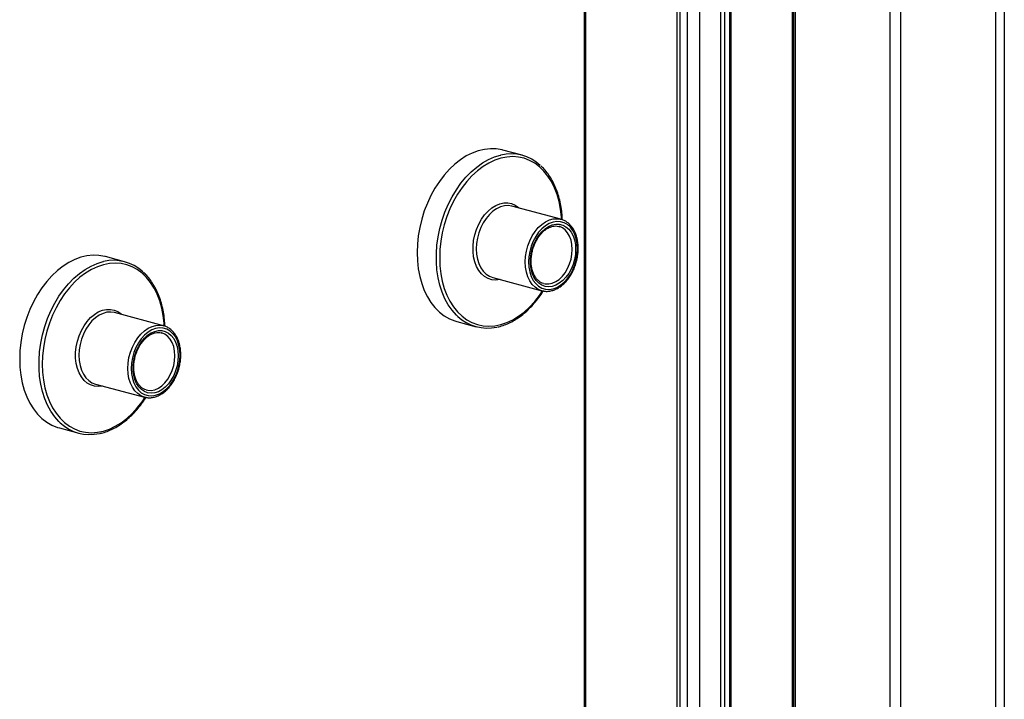
# Model space of a CAD drawing. Units: inches. Extents: x 0.3 to 10.6, y 0.4 to 8.2.
# Drawn here: x 9.4 to 9.7, y 6.9 to 7.1 of the extents above; entities that cross this region are included whole.
import ezdxf

# ---------------------------------------------------------------- set-up
doc = ezdxf.new("R2010")
doc.units = ezdxf.units.IN
doc.header["$MEASUREMENT"] = 0

msp = doc.modelspace()

# ---------------------------------------------------------------- linework, layer by layer
at = {"color": 7, "linetype": 'Continuous', "lineweight": 25}
for p, q in [((9.6222953573, 7.6122601428), (9.6222953573, 6.1851592333)), ((9.6227529838, 7.6119641453), (9.6227529838, 6.1848632357)), ((9.6478884351, 6.1781291706), (9.6478884351, 7.6052300801)), ((9.6506505885, 6.1773891591), (9.6506505885, 7.6044900686)), ((9.6757859879, 6.1706551078), (9.6757859879, 7.5977560174)), ((9.6779956932, 7.5977560182), (9.6779956932, 6.1706551087)), ((9.6219243497, 7.4736784335), (9.6219243497, 6.1843198665)), ((9.6057658713, 7.4512869533), (9.6057658713, 6.1961757823)), ((9.5914817856, 7.4502805593), (9.5914817856, 6.1951693884)), ((9.5923970644, 6.1945773863), (9.5923970644, 7.4496885573)), ((9.59427542, 7.449185325), (9.59427542, 6.1940741541)), ((9.5976050318, 6.1938845446), (9.5976050318, 7.4489957156)), ((9.6030741455, 7.4495581649), (9.6030741455, 6.1944469939)), ((9.6041639447, 6.1946366052), (9.6041639447, 7.4497477762)), ((9.6054067809, 7.4500807457), (9.6054067809, 6.1949695748)), ((9.5670526337, 7.4122063739), (9.5670526337, 6.2502997091)), ((9.5675102861, 6.2489391952), (9.5675102861, 7.4129748435)), ((9.5506222052, 7.0424638478), (9.5455398754, 7.0438254601)), ((9.5608947898, 7.0255576342), (9.5479679938, 7.0290208657)), ((9.4456610222, 7.0143435868), (9.4405786924, 7.0157051992)), ((9.5429136128, 7.010154971), (9.5558404089, 7.0066917395)), ((9.4559336327, 6.9974373802), (9.4430068367, 7.0009006117)), ((9.53340933, 6.9985472479), (9.5384916598, 6.9971856356)), ((9.4379524557, 6.982034717), (9.4508792518, 6.9785714854)), ((9.4284481729, 6.9704269939), (9.4335305027, 6.9690653816))]:
    msp.add_line(p, q, dxfattribs=at)
at = {"color": 7, "linetype": 'Continuous', "lineweight": 25, "flags": 128}
for points in [[(9.5455398754, 7.0438254601), (9.5453514124, 7.0438741285), (9.5438284116, 7.0441403644), (9.5422647573, 7.0441922318), (9.5406750464, 7.0440293318), (9.5390741351, 7.0436531714), (9.5374769572, 7.0430672219), (9.5358984468, 7.0422769679), (9.5343533043, 7.0412898098), (9.5328559971, 7.0401149577), (9.5314204738, 7.038763355), (9.5300601645, 7.0372476787), (9.5287877477, 7.0355819938), (9.5276150977, 7.0337819163), (9.5265532076, 7.0318642745), (9.5256119297, 7.0298468978), (9.5248001051, 7.0277486523), (9.5241252785, 7.0255891515), (9.523593776, 7.0233885302), (9.5232105238, 7.021167361), (9.5229791517, 7.0189463633), (9.5229017857, 7.0167463132)], [(9.5652729344, 7.0177379183), (9.5651933645, 7.0190942385), (9.5649565996, 7.0203744963), (9.5645684732, 7.0215472248), (9.5640385523, 7.0225835118), (9.5633798522, 7.0234578418), (9.5626086292, 7.0241487114), (9.5617438617, 7.0246390559), (9.5608068618, 7.0249168513), (9.5598206525, 7.0249752307), (9.5588095534, 7.0248127611), (9.5577984542, 7.0244334614), (9.5568122449, 7.0238466493), (9.555875219, 7.0230667816), (9.5550104516, 7.0221130756), (9.5542392285, 7.0210089677), (9.5535805544, 7.0197816986), (9.5530506076, 7.0184614613), (9.5526624811, 7.017080766), (9.5524257162, 7.0156736444), (9.5523461464, 7.0142746889), (9.5524257162, 7.0129183687), (9.5526624811, 7.0116380756), (9.5530506076, 7.0104653471), (9.5535805544, 7.009429067), (9.5542392285, 7.0085547301), (9.5550104516, 7.0078638958), (9.555875219, 7.007373516), (9.5568122449, 7.0070957275), (9.5577984542, 7.0070373481), (9.5588095534, 7.0071998177), (9.5598206525, 7.0075791174), (9.5608068618, 7.0081659295), (9.5617438617, 7.0089457902), (9.5626086292, 7.0098995316), (9.5633798522, 7.0110036042), (9.5640385523, 7.0122308802), (9.5645684732, 7.0135511106), (9.5649565996, 7.0149318058), (9.5651933645, 7.0163389628), (9.5652729344, 7.0177379183)], [(9.5647757592, 7.0176047195), (9.5646984969, 7.0162800013), (9.5644687322, 7.014948233), (9.5640923767, 7.0136438511), (9.5635792045, 7.0124006672), (9.5629424905, 7.0112508517), (9.5621987501, 7.0102242285), (9.561367221, 7.0093473237), (9.5604694485, 7.0086429013), (9.5595286891, 7.0081291676), (9.5585693142, 7.0078194696), (9.5576161618, 7.0077218041), (9.5566938884, 7.0078386792), (9.5558264504, 7.0081671163), (9.5550362489, 7.0086985627), (9.554343766, 7.0094192885), (9.5537669692, 7.0103106156), (9.5533207664, 7.0113494785), (9.5530166951, 7.0125089059), (9.552862689, 7.0137589475), (9.552862689, 7.01506717), (9.5530166951, 7.0163997314), (9.5533207664, 7.0177220869), (9.5537669692, 7.0190000351), (9.554343766, 7.0202004227), (9.5550362489, 7.0212921962), (9.5558264504, 7.02224705), (9.5566938884, 7.0230402795), (9.5576161618, 7.0236513291), (9.5585693142, 7.0240643838), (9.5595286891, 7.0242687401), (9.5604694485, 7.024259086), (9.561367221, 7.0240357099), (9.5621987501, 7.0236043922), (9.5629424905, 7.0229762462), (9.5635792045, 7.0221675961), (9.5640923767, 7.0211993812), (9.5644687322, 7.020096659), (9.5646984969, 7.0188880035), (9.5647757592, 7.0176047195)], [(9.5607331094, 7.0255977932), (9.5608904082, 7.0255588271), (9.5608947898, 7.0255576342)], [(9.5605911075, 7.0236106804), (9.5604273788, 7.0236606411), (9.5603893699, 7.0236710531)], [(9.5229017857, 7.0167463132), (9.5229791517, 7.0145876822), (9.5232105238, 7.0124906588), (9.523593776, 7.0104748445), (9.5241252785, 7.008559014), (9.5248001051, 7.0067611002), (9.5256119297, 7.0050978482), (9.5265532076, 7.0035848645), (9.5276150977, 7.0022361714), (9.5287877477, 7.0010644257), (9.5300601645, 7.0000805299), (9.5314204738, 6.9992937373), (9.5328559971, 6.9987113198), (9.53340933, 6.9985472479)], [(9.4405786924, 7.0157051992), (9.4403902294, 7.0157538675), (9.4388672286, 7.0160201034), (9.4373035743, 7.0160719709), (9.4357138893, 7.0159090777), (9.434112978, 7.0155329174), (9.4325158001, 7.0149469679), (9.4309372897, 7.0141567139), (9.4293921472, 7.0131695558), (9.42789484, 7.0119947037), (9.4264593167, 7.010643101), (9.4250990074, 7.0091274247), (9.4238265905, 7.0074617398), (9.4226539406, 7.0056616623), (9.4215920246, 7.0037440135), (9.4206507726, 7.0017266438), (9.419838948, 6.9996283983), (9.4191641214, 6.9974688975), (9.418632593, 6.9952682693), (9.4182493667, 6.993047107), (9.4180179946, 6.9908261093), (9.4179406286, 6.9886260592)], [(9.5563343432, 7.0065884464), (9.5558448164, 7.0066905535), (9.5558404089, 7.0066917395)], [(9.4603117772, 6.9896176643), (9.4602322074, 6.9909739845), (9.4599954425, 6.9922542422), (9.4596073161, 6.9934269708), (9.4590773952, 6.9944632578), (9.4584186951, 6.9953375878), (9.4576474721, 6.9960284574), (9.4567827046, 6.9965188019), (9.4558456788, 6.9967965904), (9.4548594954, 6.9968549767), (9.4538483962, 6.9966925071), (9.4528372971, 6.9963132074), (9.4518510878, 6.9957263953), (9.4509140619, 6.9949465276), (9.4500492945, 6.9939928216), (9.4492780714, 6.9928887137), (9.4486193973, 6.9916614446), (9.4480894504, 6.9903412073), (9.447701324, 6.988960512), (9.4474645591, 6.9875533904), (9.4473849893, 6.9861544349), (9.4474645591, 6.9847981147), (9.447701324, 6.9835178216), (9.4480894504, 6.9823450931), (9.4486193973, 6.981308813), (9.4492780714, 6.9804344761), (9.4500492945, 6.9797436418), (9.4509140619, 6.979253262), (9.4518510878, 6.9789754735), (9.4528372971, 6.9789170941), (9.4538483962, 6.9790795637), (9.4548594954, 6.9794588634), (9.4558456788, 6.9800456685), (9.4567827046, 6.9808255362), (9.4576474721, 6.9817792775), (9.4584186951, 6.9828833502), (9.4590773952, 6.9841106262), (9.4596073161, 6.9854308566), (9.4599954425, 6.9868115518), (9.4602322074, 6.9882187088), (9.4603117772, 6.9896176643)], [(9.4598146021, 6.9894844655), (9.4597373398, 6.9881597473), (9.4595075492, 6.986827972), (9.4591311936, 6.9855235902), (9.4586180215, 6.9842804063), (9.4579813334, 6.9831305977), (9.457237593, 6.9821039745), (9.4564060639, 6.9812270697), (9.4555082914, 6.9805226473), (9.454567532, 6.9800089136), (9.4536081571, 6.9796992156), (9.4526549788, 6.9796015432), (9.4517327313, 6.9797184252), (9.4508652674, 6.9800468554), (9.4500750918, 6.9805783087), (9.4493826089, 6.9812990345), (9.4488058121, 6.9821903616), (9.4483595833, 6.9832292176), (9.448055538, 6.9843886519), (9.4479015319, 6.9856386934), (9.4479015319, 6.986946916), (9.448055538, 6.9882794774), (9.4483595833, 6.9896018259), (9.4488058121, 6.9908797811), (9.4493826089, 6.9920801687), (9.4500750918, 6.9931719421), (9.4508652674, 6.994126789), (9.4517327313, 6.9949200255), (9.4526549788, 6.9955310681), (9.4536081571, 6.9959441298), (9.454567532, 6.9961484861), (9.4555082914, 6.9961388319), (9.4564060639, 6.9959154559), (9.457237593, 6.9954841382), (9.4579813334, 6.9948559922), (9.4586180215, 6.9940473351), (9.4591311936, 6.9930791202), (9.4595075492, 6.991976398), (9.4597373398, 6.9907677495), (9.4598146021, 6.9894844655)], [(9.4556299504, 6.9954904264), (9.4554661957, 6.9955403802), (9.4554282128, 6.9955507991)], [(9.4557719523, 6.9974775392), (9.4559292511, 6.9974385731), (9.4559336327, 6.9974373802)], [(9.4179406286, 6.9886260592), (9.4180179946, 6.9864674282), (9.4182493667, 6.9843704048), (9.418632593, 6.9823545835), (9.4191641214, 6.98043876), (9.419838948, 6.9786408462), (9.4206507726, 6.9769775942), (9.4215920246, 6.9754646035), (9.4226539406, 6.9741159174), (9.4238265905, 6.9729441717), (9.4250990074, 6.9719602759), (9.4264593167, 6.9711734833), (9.42789484, 6.9705910658), (9.4284481729, 6.9704269939)], [(9.4513731861, 6.9784681924), (9.4508836334, 6.9785702925), (9.4508792518, 6.9785714854)]]:
    msp.add_lwpolyline(points, dxfattribs=at)
at = {"color": 8, "linetype": 'Continuous', "lineweight": 25, "flags": 128}
for points in [[(9.5336298643, 6.9999200047), (9.5332705686, 7.0002658486), (9.5321520022, 7.0015275399), (9.5311492516, 7.002960044), (9.5302716762, 7.0045500424), (9.529527469, 7.0062826323), (9.5289236045, 7.0081416661), (9.5284656827, 7.01010978), (9.5281580335, 7.0121685991), (9.528003457, 7.0142989142), (9.528003457, 7.0164808158), (9.5281580335, 7.0186939564), (9.5284656827, 7.0209176207), (9.5289236045, 7.0231310993), (9.529527469, 7.025313697), (9.5302716762, 7.0274450496), (9.5311492516, 7.0295052722), (9.5321520022, 7.0314750723), (9.5332705686, 7.0333361162), (9.534494528, 7.0350710221), (9.5358124467, 7.0366635855), (9.5372120093, 7.0380988848), (9.5386801228, 7.0393635916), (9.5402031237, 7.040445885), (9.541766778, 7.041335593), (9.5433564889, 7.0420244952), (9.5449574002, 7.0425061385), (9.5450153469, 7.0425196142)], [(9.5610915502, 7.0255293398), (9.5610520635, 7.0261614442), (9.560819784, 7.0282327192), (9.5604351577, 7.0302219183), (9.5599018663, 7.0321098213), (9.5592250432, 7.0338783037), (9.5584111963, 7.0355102803), (9.5574682072, 7.0369900586), (9.5564051245, 7.0383033889), (9.5552321894, 7.0394376128), (9.5539607059, 7.0403818051), (9.5526029115, 7.0411268804), (9.5511718995, 7.041665678), (9.5496814111, 7.0419930126), (9.5481458356, 7.0421056741), (9.5465799775, 7.0420026478), (9.5449988744, 7.041684889), (9.5434177713, 7.0411554578), (9.5418518872, 7.0404194558), (9.5403163378, 7.039484006), (9.5388258493, 7.0383580347), (9.5373948373, 7.0370524692), (9.5360370429, 7.0355798577), (9.5347655594, 7.0339543764), (9.5335926243, 7.0321916679), (9.5325295416, 7.0303087144), (9.5315865266, 7.0283236548), (9.5307727056, 7.026255608), (9.5300958826, 7.0241244688), (9.5295625911, 7.0219508165), (9.5291779389, 7.0197555192), (9.5289456594, 7.0175597837), (9.5288680082, 7.0153847032), (9.5289456594, 7.01325123), (9.5291779389, 7.0111799197), (9.5295625911, 7.0091907276), (9.5300958826, 7.0073028246), (9.5307727056, 7.0055343422), (9.5315865266, 7.0039023939), (9.5325295416, 7.0024225872), (9.5335926243, 7.0011092923), (9.5347655594, 6.9999750684), (9.5360370429, 6.9990308407), (9.5373948373, 6.9982857655), (9.5388258493, 6.9977469678), (9.5403163378, 6.9974196686), (9.5418518872, 6.9973069648), (9.5434177713, 6.9974099981), (9.5449988744, 6.9977277568), (9.5465799775, 6.9982571881), (9.5481458356, 6.9989931831), (9.5496814111, 6.9999286752), (9.5511718995, 7.0010546111), (9.5526029115, 7.0023601766), (9.5539607059, 7.0038327881), (9.5552321894, 7.0054583048), (9.5560411102, 7.0066428461)], [(9.5448073002, 7.0096476238), (9.5447305305, 7.0096303416), (9.5436643365, 7.009504546), (9.5426265845, 7.0095961705), (9.54163939, 7.0099032626), (9.5407237798, 7.0104193034), (9.5398993028, 7.0111332805), (9.5391835116, 7.0120300078), (9.5385916771, 7.0130902969), (9.5381363999, 7.0142916298), (9.5378273766, 7.0156083436), (9.5376711926, 7.0170124229), (9.5376711926, 7.018473889), (9.5378273766, 7.0199616552), (9.5381363999, 7.0214439505), (9.5385916771, 7.022889231), (9.5391835116, 7.0242666381), (9.5398993028, 7.0255469022), (9.5407237798, 7.0267026522), (9.54163939, 7.0277092972), (9.5426265845, 7.0285453499), (9.5436643365, 7.0291930603), (9.5447305305, 7.0296385196), (9.5458024543, 7.0298723578), (9.5468572403, 7.0298894728), (9.547872436, 7.0296895721), (9.5488263662, 7.0292768813), (9.5496987303, 7.0286602332), (9.5498617071, 7.0285135607)], [(9.5479679938, 7.0290208657), (9.5479636121, 7.0290220586), (9.5469774028, 7.0291723206), (9.5459568403, 7.0291084889), (9.5449247663, 7.0288319849), (9.5439042297, 7.0283489835), (9.5429180204, 7.0276702889), (9.5419881504, 7.0268110182), (9.541135413, 7.0257904133), (9.5403788387, 7.0246312711), (9.5397353578, 7.0233594287), (9.5392193078, 7.0220033495), (9.5388422521, 7.0205933325), (9.5386125912, 7.0191608425), (9.5385354845, 7.0177379248), (9.5386125912, 7.0163562872), (9.5388422521, 7.0150468547), (9.5392193078, 7.0138388723), (9.5397353578, 7.0127593041), (9.5403788387, 7.0118322884), (9.541135413, 7.0110785001), (9.5419881504, 7.0105148108), (9.5429136128, 7.010154971)], [(9.5558404089, 7.0066917395), (9.5549149464, 7.0070515792), (9.5540622091, 7.0076152685), (9.5533056348, 7.0083690569), (9.5526621538, 7.0092960726), (9.5521461038, 7.0103756408), (9.5517690482, 7.0115836231), (9.5515393873, 7.0128930557), (9.5514622805, 7.0142746933), (9.5515393873, 7.015697611), (9.5517690482, 7.0171301009), (9.5521461038, 7.018540118), (9.5526621538, 7.0198961972), (9.5533056348, 7.0211680396), (9.5540622091, 7.0223271818), (9.5549149464, 7.0233477866), (9.5558448164, 7.0242070573), (9.5568310257, 7.024885752), (9.5578515623, 7.0253687534), (9.5588836364, 7.0256452574), (9.5599041989, 7.0257090891), (9.5607331094, 7.0255977932)], [(9.5638918674, 7.0176047169), (9.5638124272, 7.0188554829), (9.5635763105, 7.0200276759), (9.5631903878, 7.0210875988), (9.5626656782, 7.0220047502), (9.5620173489, 7.0227527426), (9.5612640155, 7.0233100336), (9.5605911075, 7.0236106804)], [(9.5563006641, 7.0085907365), (9.5567499781, 7.0084943533), (9.5576659253, 7.0084707746), (9.5586020697, 7.0086673881), (9.5595314471, 7.0090785243), (9.5604273788, 7.0096924079), (9.5612640155, 7.0104913038), (9.5620173489, 7.0114522475), (9.5626656782, 7.0125476291), (9.5631903878, 7.0137459315), (9.5635763105, 7.0150126403), (9.5638124272, 7.0163113498), (9.5638918674, 7.0176047169)], [(9.4286687072, 6.9717997507), (9.4283094115, 6.9721455946), (9.4271908451, 6.9734072859), (9.4261880685, 6.974839783), (9.4253104931, 6.9764297814), (9.4245663119, 6.9781623783), (9.4239624214, 6.9800214051), (9.4235045256, 6.981989526), (9.4231968505, 6.9840483381), (9.4230422999, 6.9861786601), (9.4230422999, 6.9883605618), (9.4231968505, 6.9905736955), (9.4235045256, 6.9927973667), (9.4239624214, 6.9950108383), (9.4245663119, 6.997193443), (9.4253104931, 6.9993247886), (9.4261880685, 7.0013850113), (9.4271908451, 7.0033548183), (9.4283094115, 7.0052158622), (9.4295333709, 7.0069507681), (9.4308512896, 7.0085433315), (9.4322508263, 7.0099786239), (9.4337189657, 7.0112433376), (9.4352419666, 7.012325631), (9.4368056209, 7.013215339), (9.4383953058, 7.0139042342), (9.4399962172, 7.0143858776), (9.4400541898, 7.0143993602)], [(9.4561303931, 6.9974090858), (9.4560909064, 6.9980411902), (9.4558586269, 7.0001124652), (9.4554740006, 7.0021016642), (9.4549406832, 7.0039895603), (9.4542638602, 7.0057580427), (9.4534500392, 7.0073900263), (9.4525070501, 7.0088698046), (9.4514439674, 7.0101831349), (9.4502710323, 7.0113173588), (9.4489995488, 7.0122615511), (9.4476417544, 7.0130066264), (9.4462107165, 7.0135454171), (9.4447202539, 7.0138727586), (9.4431846785, 7.0139854201), (9.4416188204, 7.0138823938), (9.4400377173, 7.013564635), (9.4384566142, 7.0130352038), (9.4368907301, 7.0122992018), (9.4353551547, 7.011363745), (9.4338646922, 7.0102377807), (9.4324336542, 7.0089322083), (9.4310758858, 7.0074596037), (9.4298044023, 7.0058341224), (9.4286314671, 7.0040714139), (9.4275683845, 7.0021884604), (9.4266253695, 7.0002034008), (9.4258115485, 6.998135354), (9.4251347254, 6.9960042148), (9.424601434, 6.9938305625), (9.4242167818, 6.9916352652), (9.4239845023, 6.9894395297), (9.4239068251, 6.9872644423), (9.4239845023, 6.985130976), (9.4242167818, 6.9830596657), (9.424601434, 6.9810704736), (9.4251347254, 6.9791825706), (9.4258115485, 6.9774140882), (9.4266253695, 6.9757821399), (9.4275683845, 6.9743023332), (9.4286314671, 6.9729890383), (9.4298044023, 6.9718548144), (9.4310758858, 6.9709105867), (9.4324336542, 6.9701655045), (9.4338646922, 6.9696267138), (9.4353551547, 6.9692994076), (9.4368907301, 6.9691867108), (9.4384566142, 6.9692897441), (9.4400377173, 6.9696075028), (9.4416188204, 6.9701369341), (9.4431846785, 6.9708729291), (9.4447202539, 6.9718084212), (9.4462107165, 6.9729343502), (9.4476417544, 6.9742399226), (9.4489995488, 6.9757125341), (9.4502710323, 6.9773380508), (9.4510799271, 6.9785225852)], [(9.4398461431, 6.9815273698), (9.4397693734, 6.9815100876), (9.4387031794, 6.981384292), (9.4376654014, 6.9814759096), (9.4366782069, 6.9817830017), (9.4357626227, 6.9822990494), (9.4349381457, 6.9830130265), (9.4342223545, 6.9839097538), (9.43363052, 6.9849700429), (9.4331752168, 6.9861713688), (9.4328661935, 6.9874880826), (9.4327100355, 6.9888921689), (9.4327100355, 6.990353635), (9.4328661935, 6.9918413942), (9.4331752168, 6.9933236896), (9.43363052, 6.994768977), (9.4342223545, 6.9961463841), (9.4349381457, 6.9974266482), (9.4357626227, 6.9985823982), (9.4366782069, 6.9995890363), (9.4376654014, 7.000425089), (9.4387031794, 7.0010728063), (9.4397693734, 7.0015182656), (9.4408412972, 7.0017521038), (9.4418960832, 7.0017692188), (9.4429112529, 7.0015693112), (9.4438652091, 7.0011566273), (9.4447375731, 7.0005399792), (9.444900524, 7.0003932998)], [(9.4430068367, 7.0009006117), (9.443002455, 7.0009018046), (9.4420162198, 7.0010520596), (9.4409956832, 7.0009882349), (9.4399636092, 7.0007117309), (9.4389430726, 7.0002287295), (9.4379568374, 6.9995500279), (9.4370269673, 6.9986907572), (9.43617423, 6.9976701524), (9.4354176816, 6.9965110171), (9.4347742007, 6.9952391747), (9.4342581507, 6.9938830955), (9.433881095, 6.9924730785), (9.4336514341, 6.9910405885), (9.4335743015, 6.9896176638), (9.4336514341, 6.9882360332), (9.433881095, 6.9869266006), (9.4342581507, 6.9857186183), (9.4347742007, 6.9846390501), (9.4354176816, 6.9837120344), (9.43617423, 6.9829582391), (9.4370269673, 6.9823945498), (9.4379524557, 6.982034717)], [(9.4508792518, 6.9785714854), (9.4499537634, 6.9789313183), (9.449101026, 6.9794950076), (9.4483444776, 6.9802488029), (9.4477009967, 6.9811758186), (9.4471849467, 6.9822553868), (9.4468078911, 6.9834633691), (9.4465782302, 6.9847728017), (9.4465010975, 6.9861544323), (9.4465782302, 6.987577357), (9.4468078911, 6.9890098469), (9.4471849467, 6.990419864), (9.4477009967, 6.9917759432), (9.4483444776, 6.9930477855), (9.449101026, 6.9942069209), (9.4499537634, 6.9952275257), (9.4508836334, 6.9960867964), (9.4518698686, 6.996765498), (9.4528904052, 6.9972484993), (9.4539224793, 6.9975250034), (9.4549430158, 6.9975888281), (9.4557719523, 6.9974775392)], [(9.4589307102, 6.9894844629), (9.4588512441, 6.9907352219), (9.4586151533, 6.9919074219), (9.4582292048, 6.9929673379), (9.4577045211, 6.9938844962), (9.4570561918, 6.9946324886), (9.4563028584, 6.9951897796), (9.4556299504, 6.9954904264)], [(9.451339507, 6.9804704825), (9.451788821, 6.9803740993), (9.4527047682, 6.9803505206), (9.4536409126, 6.9805471341), (9.45457029, 6.9809582703), (9.4554661957, 6.9815721469), (9.4563028584, 6.9823710498), (9.4570561918, 6.9833319935), (9.4577045211, 6.9844273751), (9.4582292048, 6.9856256705), (9.4586151533, 6.9868923863), (9.4588512441, 6.9881910889), (9.4589307102, 6.9894844629)]]:
    msp.add_lwpolyline(points, dxfattribs=at)
at = {"color": 7, "linetype": 'Continuous', "lineweight": 25}
for centre, radius, start, end in [((9.5476895569, 7.0315211236), 0.0113189308011052, 46.7088024155, 103.6659038776), ((9.4427283828, 7.003400899), 0.0113188982434704, 46.7087092455, 103.6658553925), ((9.5414199687, 7.0081205483), 0.0113108196985173, 226.4703137877, 283.0317951233), ((9.436458814, 6.9800002994), 0.0113108250664462, 226.4703228267, 283.0316415269)]:
    msp.add_arc(centre, radius, start, end, dxfattribs=at)
for points, knots in [([(9.561280577955033, 7.025410885544023), (9.561245723818438, 7.026026064462012), (9.561172551492147, 7.027317563173864), (9.56089005804958, 7.029214247873931), (9.56047475929581, 7.031096978990465), (9.559922648584108, 7.032886044816136), (9.559241824011188, 7.034567295001631), (9.55843743478319, 7.036127610651119), (9.557512485301098, 7.037547039396487), (9.556562145898845, 7.038744966978735), (9.555876530235762, 7.039390898311298), (9.555575372243489, 7.039674624885436)], [0, 0, 0, 0, 0.104682437572155, 0.2197689636696965, 0.3348907292874279, 0.4500357319975103, 0.5651737191255268, 0.6802655965439623, 0.7952535970494978, 0.9100647506205912, 1, 1, 1, 1]), ([(9.565456015886872, 7.017856325667047), (9.565452009831684, 7.018091714490453), (9.565440449568513, 7.018770975413754), (9.56531227763671, 7.019860881530902), (9.565026825374801, 7.021082131004112), (9.564602441642423, 7.022206533985393), (9.5640484703349, 7.023210746070863), (9.563374303963505, 7.024069922105447), (9.562596524826494, 7.024771556014523), (9.561728389869472, 7.02527283824217), (9.56109230939614, 7.025544011844253), (9.56074359167558, 7.025590992386173), (9.560719329184975, 7.025594261118704)], [0, 0, 0, 0, 0.0620252685292826, 0.1789861581353904, 0.296183907700365, 0.4134897513200756, 0.5306956489207408, 0.6474680034162699, 0.7633721084934798, 0.8780561080794778, 0.9915155945410508, 1, 1, 1, 1]), ([(9.556306312895623, 7.008596931343559), (9.55607573670542, 7.008674911189439), (9.555592678735643, 7.008838279254462), (9.55493168788286, 7.009313838803537), (9.55432816641777, 7.009960116422478), (9.55382600789386, 7.010762743596482), (9.553435673263229, 7.011694567827869), (9.553166490368493, 7.012735036243177), (9.553025431428427, 7.013859378172159), (9.553016862214282, 7.015040474314996), (9.553141829361198, 7.016249035372176), (9.55339789459746, 7.017454768839592), (9.553778672015671, 7.018627080016348), (9.55427421732116, 7.019736104881785), (9.554871119340678, 7.020753696303196), (9.555552828709159, 7.021654583167838), (9.556300341841354, 7.022416992261716), (9.55709284381382, 7.023023930729653), (9.557908627874868, 7.023462181372307), (9.558728800016102, 7.023729141066079), (9.559532911319168, 7.023806823465248), (9.560150660884794, 7.023762864967913), (9.560479820417637, 7.02363014444219), (9.560566553016773, 7.023595172961781)], [0, 0, 0, 0, 0.0469909257114876, 0.098446162858399, 0.1490506517167595, 0.1987718841436994, 0.2479454372558817, 0.2968771136182873, 0.345740085547562, 0.3945957551531275, 0.4434775748798654, 0.4923849077877516, 0.5412942253322531, 0.5901721106765426, 0.6389849027553053, 0.687711227888656, 0.7363490760026284, 0.7849380064178331, 0.8335482007729756, 0.8823748895073518, 0.9317384689070114, 0.9820132810325971, 0.9999999999999999, 0.9999999999999999, 0.9999999999999999, 0.9999999999999999]), ([(9.556374998245179, 7.006603867500808), (9.556504415939939, 7.006578360081595), (9.556952152281236, 7.006490114045563), (9.557753379846929, 7.006539119808215), (9.558751464912405, 7.006745513430832), (9.559743208500537, 7.007148878345919), (9.560708199513579, 7.007728002886863), (9.561628388804321, 7.008476921445679), (9.562484488154004, 7.009379801127793), (9.563258649111605, 7.010418176768916), (9.563935384658091, 7.011570202581242), (9.564501211463885, 7.012812401984065), (9.564946169480573, 7.01412023592727), (9.565258701057463, 7.015467268466314), (9.565429143949105, 7.016723399453928), (9.565447888190802, 7.017513660392583), (9.565456015886872, 7.017856325667047)], [0, 0, 0, 0, 0.0300608891922574, 0.1039993222574157, 0.1782411076260335, 0.2531330035619496, 0.3287405830569806, 0.4049085886268551, 0.4814096689744743, 0.5580574224904177, 0.6347189015588934, 0.7113631979614877, 0.7879928709183838, 0.8646290182646961, 0.9413017494072653, 0.9999999999999999, 0.9999999999999999, 0.9999999999999999, 0.9999999999999999]), ([(9.456319420847324, 6.997290631538176), (9.456284566662353, 6.997905810408987), (9.456211394234495, 6.999197309021794), (9.455928901611916, 7.001093994521499), (9.455513599682304, 7.002976722541006), (9.454961499448597, 7.004765804412546), (9.454280630444543, 7.006447010265516), (9.453476284295245, 7.008007371087706), (9.452551324601506, 7.009426780696712), (9.451600988901705, 7.010624725967643), (9.450915357028446, 7.0112706416733), (9.450614189208832, 7.011554363933472)], [0, 0, 0, 0, 0.1046823031767384, 0.2197686815216868, 0.334890299341583, 0.4500351542239978, 0.5651738584117602, 0.6802645654253648, 0.7952524183047982, 0.9100634244768323, 1, 1, 1, 1]), ([(9.544120606292172, 6.997113136864501), (9.54423605835659, 6.997133450599813), (9.544860836118582, 6.997243379947117), (9.545996036480433, 6.997628929450013), (9.547511494849509, 6.998273548707339), (9.549003043693448, 6.99911376677758), (9.550457925622728, 7.000122555189166), (9.551863397407834, 7.00129724050048), (9.553209045231746, 7.002624685317033), (9.554477899336812, 7.004100252245806), (9.555507656058442, 7.005458783788277), (9.556072599849593, 7.006365414124389), (9.556277256887816, 7.006693850833063)], [0, 0, 0, 0, 0.0255990682334396, 0.1385313345471385, 0.2517893382294381, 0.3653356935815513, 0.4791069668972416, 0.5930332208308691, 0.7070518162306112, 0.8211185936276052, 0.9351982632702144, 1, 1, 1, 1]), ([(9.451345155787916, 6.980476677337712), (9.451114580442285, 6.98055465891881), (9.450631518344323, 6.980718032613709), (9.449970508862242, 6.981193569694815), (9.449366978327749, 6.981839842362292), (9.448864862528737, 6.982642515628371), (9.448474473031032, 6.983574282225313), (9.448205351512414, 6.984614801104231), (9.448064239459098, 6.985739108269178), (9.448055670976018, 6.986920216364147), (9.448180688153924, 6.988128775518218), (9.448436703263075, 6.989334511344161), (9.448817487875468, 6.990506829791465), (9.449313062756927, 6.991615840231949), (9.449909960038822, 6.992633444913966), (9.450591668412258, 6.993534315573759), (9.451339169196512, 6.994296752488108), (9.452131681044623, 6.994903666913582), (9.452947470215248, 6.995341928892485), (9.453767643058574, 6.995608886644983), (9.454571754169077, 6.995686569576593), (9.455189503780307, 6.995642610953163), (9.4555186633106, 6.995509890434487), (9.455605395909066, 6.995474918955934)], [0, 0, 0, 0, 0.0469908558487384, 0.0984472184110039, 0.149051632034228, 0.1987719005181886, 0.247946076501497, 0.2968771960236903, 0.3457403556503673, 0.3945959526208157, 0.4434778993303149, 0.4923847349227483, 0.5412939797523728, 0.5901726296744273, 0.6389853491818202, 0.687711601872354, 0.7363480876594486, 0.7849383261566308, 0.8335484482416115, 0.8823750643839573, 0.9317385703933758, 0.9820133077739651, 0.9999999999999999, 0.9999999999999999, 0.9999999999999999, 0.9999999999999999]), ([(9.460494832852214, 6.989736064715085), (9.460490838475042, 6.989971457073501), (9.460479311873412, 6.99065073041813), (9.460351069897204, 6.991740602531415), (9.460065686364661, 6.992961897816061), (9.459641250542361, 6.994086262440587), (9.45908728841486, 6.995090474122551), (9.458413147005011, 6.995949679624704), (9.457635366492347, 6.996651300023591), (9.456767233103184, 6.997152584788935), (9.456131152283904, 6.997423757831077), (9.455782434567578, 6.99747073837985), (9.455758172077267, 6.997474007112857)], [0, 0, 0, 0, 0.0620252589264558, 0.1789867154803684, 0.2961837658339942, 0.4134910136068012, 0.5306970584683164, 0.6474675604849622, 0.7633718111874128, 0.8780559548656759, 0.9915155838810005, 1, 1, 1, 1]), ([(9.451413841137471, 6.978483613494962), (9.451543250249527, 6.978458103421183), (9.451990986042336, 6.978369842456199), (9.452792204046963, 6.978418869008278), (9.453790300596397, 6.978625257390719), (9.454782042445153, 6.979028618638623), (9.455747041973455, 6.979607750244352), (9.456667226759835, 6.980356656757028), (9.457523310246026, 6.981259551327114), (9.458297466109968, 6.982297926115391), (9.458974228840042, 6.983449936528944), (9.459540052910198, 6.984692149161739), (9.459985013451039, 6.985999981729725), (9.460297541082111, 6.987347014043637), (9.460467996099206, 6.988603146371863), (9.460486715805132, 6.989393402116173), (9.460494832852214, 6.989736064715085)], [0, 0, 0, 0, 0.0300589653552595, 0.1039994361340041, 0.1782392202599623, 0.253133168047906, 0.3287407800706152, 0.4049088184092728, 0.481408185113879, 0.5580559716050012, 0.6347188724118413, 0.7113632017881272, 0.7879929077124236, 0.8646290880289217, 0.9413018521574157, 1, 1, 1, 1]), ([(9.439159449184464, 6.968992882858654), (9.439274901249151, 6.969013196593171), (9.439899679012605, 6.969123125936176), (9.441034879334007, 6.969508675558147), (9.442550337881483, 6.9701532942903), (9.444041886064038, 6.970993514307511), (9.445496762787274, 6.972002290112598), (9.44690222541365, 6.973177001085618), (9.448247882944912, 6.97450441977489), (9.449516739918272, 6.975979987416947), (9.450546476235818, 6.977338532857328), (9.451111416385423, 6.978245153777221), (9.451316073853159, 6.978573589881099)], [0, 0, 0, 0, 0.0255991093297559, 0.1385315569430281, 0.2517897424478341, 0.3653362800853688, 0.4791077360475601, 0.5930323716164887, 0.7070528743964554, 0.8211198349143477, 0.9351981592385892, 1, 1, 1, 1])]:
    msp.add_open_spline(points, degree=3, knots=knots, dxfattribs=at)

doc.saveas('drawing.dxf')
